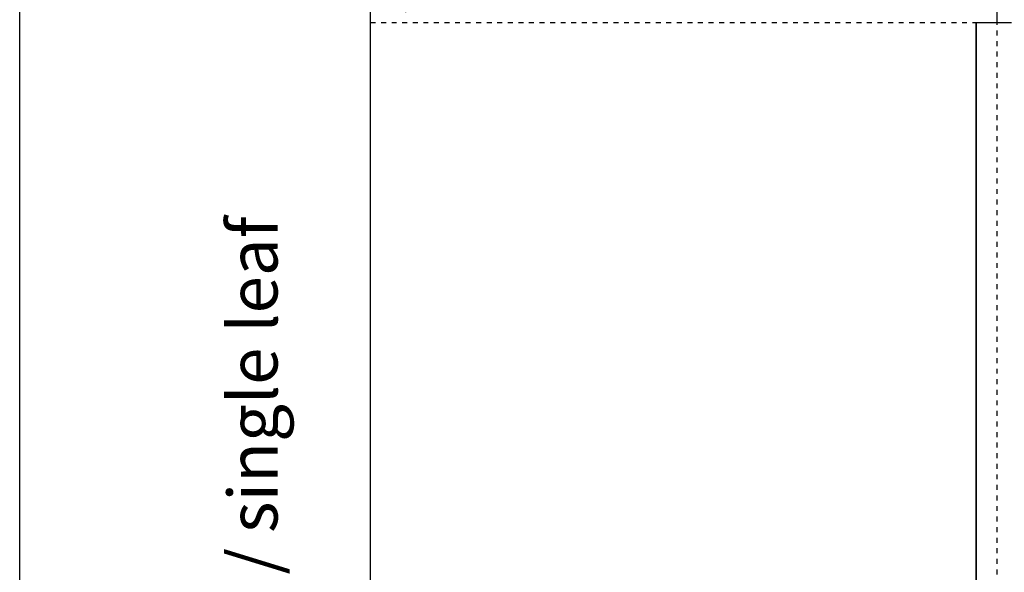
# Model space of a CAD drawing. Units: inches. Extents: x -205 to 205, y -143 to 143.
# Drawn here: x -205 to -135, y 70 to 109 of the extents above; entities that cross this region are included whole.
import ezdxf

# ---------------------------------------------------------------- set-up
doc = ezdxf.new("R2010")
doc.units = ezdxf.units.IN
doc.linetypes.add('DASHED', pattern=[15, 7, -8])
doc.layers.add('1', color=7, linetype='Continuous')
doc.styles.add('CONVERTER_11', font='txt.shx', dxfattribs={"width": 0.9})
doc.dimstyles.new('ME10_DIM_47', dxfattribs={"dimtxt": 70, "dimasz": 70, "dimexe": 40, "dimexo": 0, "dimgap": 40, "dimtad": 1, "dimdsep": 46, "dimtxsty": 'CONVERTER_11', "dimsah": 1, "dimcen": 0.09, "dimclrd": 3, "dimclre": 3, "dimclrt": 4, "dimadec": 0, "dimazin": 0, "dimtfac": 1, "dimtdec": 4, "dimtix": 1, "dimtmove": 0, "dimatfit": 3, "dimfxl": 1, "dimtolj": 1, "dimtzin": 0, "dimarcsym": 0})
doc.dimstyles.new('ME10_DIM_53', dxfattribs={"dimtxt": 70, "dimasz": 70, "dimexe": 40, "dimexo": 0, "dimgap": 40, "dimtad": 1, "dimdsep": 46, "dimtxsty": 'CONVERTER_11', "dimsah": 1, "dimcen": 0.09, "dimclrd": 3, "dimclre": 3, "dimclrt": 4, "dimadec": 0, "dimazin": 0, "dimtfac": 1, "dimtdec": 4, "dimtix": 1, "dimtmove": 0, "dimatfit": 3, "dimfxl": 1, "dimtolj": 1, "dimtzin": 0, "dimarcsym": 0})

# ---------------------------------------------------------------- blocks, each defined once
blk = doc.blocks.new('10421-EP-70_39_Fluegel-Festfeld-GGS__85', base_point=(-3601.7, 186.3))
at = {"color": 1, "linetype": 'Continuous'}
for p, q in [((-3601.7, 2185.3), (-3601.7, 2217.7)), ((-2711.7, 2185.3), (-2711.7, 2217.7)), ((-3601.7, 201.9), (-3601.7, 2185.3))]:
    blk.add_line(p, q, dxfattribs=at)
at = {"color": 3, "linetype": 'DASHED'}
blk.add_line((-2711.7, 201.9), (-2711.7, 2185.3), dxfattribs=at)
blk = doc.blocks.new('10421-EP-70_07_Glasfluegel-ohne-Bearbeitung__86', base_point=(-2741.7, 184.3))
at = {"color": 1, "linetype": 'Continuous'}
for p, q in [((-2741.7, 2185.3), (-2691.7, 2185.3)), ((-2741.7, 184.3), (-2741.7, 2185.3))]:
    blk.add_line(p, q, dxfattribs=at)
blk = doc.blocks.new('10421-EP-70_54_Glasfluegel-ohne-Bearbeitung-verdeckt__87', base_point=(-3601.7, 184.3))
at = {"color": 1, "linetype": 'Continuous'}
for p, q in [((-3601.7, 201.9), (-3601.7, 2185.3)), ((-2741.7, 2185.3), (-2691.7, 2185.3))]:
    blk.add_line(p, q, dxfattribs=at)
at = {"color": 3, "linetype": 'DASHED'}
blk.add_line((-3601.7, 2185.3), (-2741.7, 2185.3), dxfattribs=at)
blk = doc.blocks.new('10421-EP-70_Perlan-140-Standard__92', base_point=(-3625.5, 128.3))
for name, p in [('10421-EP-70_39_Fluegel-Festfeld-GGS__85', (-3601.7, 186.3)), ('10421-EP-70_54_Glasfluegel-ohne-Bearbeitung-verdeckt__87', (-3601.7, 184.3)), ('10421-EP-70_07_Glasfluegel-ohne-Bearbeitung__86', (-2741.7, 184.3))]:
    blk.add_blockref(name, p)
blk = doc.blocks.new('*D135')
at = {"layer": '1', "color": 3, "linetype": 'Continuous'}
for p, q in [((-3601.7, 2185.3), (-3601.7, 2440)), ((-3551.7, 2200.1), (-3551.7, 2440)), ((-3601.7, 2400), (-3744.5, 2400)), ((-3551.7, 2400), (-3601.7, 2400)), ((-3411.7, 2400), (-3551.7, 2400))]:
    blk.add_line(p, q, dxfattribs=at)
at = {"layer": '1', "color": 3}
for points in [[(-3671.7, 2390.8), (-3671.7, 2409.2), (-3601.7, 2400)], [(-3481.7, 2409.2), (-3481.7, 2390.8), (-3551.7, 2400)]]:
    blk.add_solid(points, dxfattribs=at)
at = {"layer": '1', "color": 4, "insert": (-3744.5, 2440), "char_height": 70, "attachment_point": 7, "rotation": 0.0001, "line_spacing_factor": 0.60024, "style": 'CONVERTER_11'}
blk.add_mtext('Y', dxfattribs=at)
blk = doc.blocks.new('*D141')
at = {"layer": '1', "color": 3, "linetype": 'Continuous'}
for p, q in [((-2741.7, 2185.3), (-2741.7, 760)), ((-2671.7, 1210.8), (-2671.7, 760)), ((-2741.7, 800), (-2881.7, 800)), ((-2671.7, 800), (-2741.7, 800)), ((-2362.2, 800), (-2671.7, 800))]:
    blk.add_line(p, q, dxfattribs=at)
at = {"layer": '1', "color": 3}
for points in [[(-2811.7, 790.8), (-2811.7, 809.2), (-2741.7, 800)], [(-2601.7, 809.2), (-2601.7, 790.8), (-2671.7, 800)]]:
    blk.add_solid(points, dxfattribs=at)
at = {"layer": '1', "color": 4, "insert": (-2495.2, 840), "char_height": 70, "attachment_point": 7, "rotation": 0.0001, "line_spacing_factor": 0.60024, "style": 'CONVERTER_11'}
blk.add_mtext('TW', dxfattribs=at)
blk = doc.blocks.new('Paste5__94')
at = {"color": 2, "linetype": 'Continuous'}
blk.add_line((-205, -143), (-205, 143), dxfattribs=at)
blk = doc.blocks.new('Front51__93', base_point=(-1529.533, 1289.912))
blk.add_blockref('10421-EP-70_Perlan-140-Standard__92', (-3625.533, 128.312))
at = {"layer": '1', "color": 4, "insert": (-3712, 860), "char_height": 70, "attachment_point": 7, "rotation": 90, "line_spacing_factor": 1.320528, "style": 'CONVERTER_11'}
blk.add_mtext('einfluegelig / single leaf', dxfattribs=at)
at = {"layer": '1'}
for base, p1, p2, text, dimstyle, picture, middle in [((-3551.74, 2400), (-3601.74, 2185.323), (-3551.74, 2200.056), 'Y', 'ME10_DIM_47', '*D135', (-3720, 2475)), ((-2671.74, 800), (-2741.74, 2185.323), (-2671.74, 1210.823), 'TW', 'ME10_DIM_53', '*D141', (-2428.663, 875))]:
    dim = blk.add_linear_dim(base=base, p1=p1, p2=p2, text=text, dimstyle=dimstyle, dxfattribs=at)
    dim.commit()
    dim.dimension.update_dxf_attribs({"geometry": picture, "text_midpoint": middle, "text_rotation": 0.000139})

msp = doc.modelspace()

# ---------------------------------------------------------------- block references
msp.add_blockref('Paste5__94', (0, 0))
at = {"xscale": 0.05, "yscale": 0.05, "zscale": 0.05}
msp.add_blockref('Front51__93', (-76.477, 64.496), dxfattribs=at)

doc.saveas('drawing.dxf')
